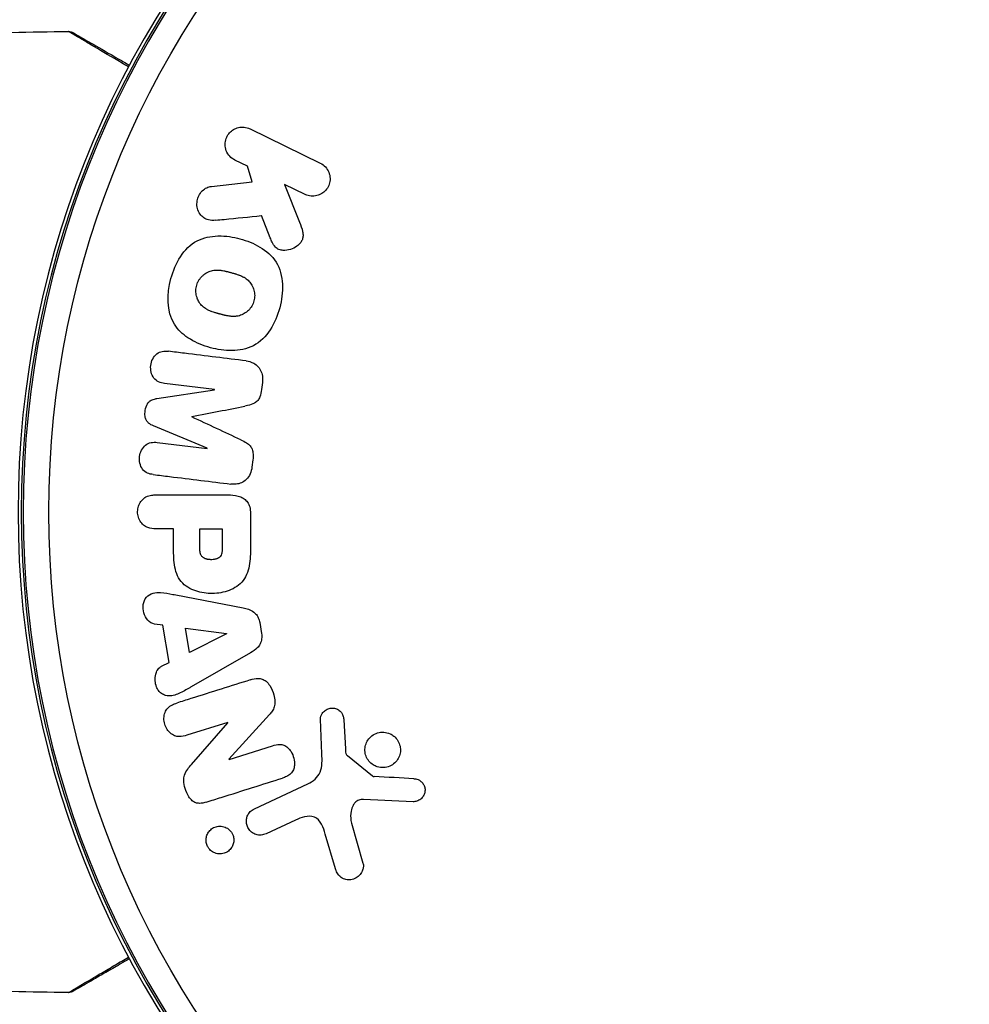
# Model space of a CAD drawing. Units: millimetres. Extents: x -4604 to 4465, y -3606 to 4163.
# Drawn here: x -55 to 0, y -29 to 29 of the extents above; entities that cross this region are included whole.
import ezdxf

# ---------------------------------------------------------------- set-up
doc = ezdxf.new("R2010")
doc.units = ezdxf.units.MM
doc.header["$LTSCALE"] = 20
doc.layers.add('2d', color=230, linetype='Continuous')

msp = doc.modelspace()

# ---------------------------------------------------------------- linework, layer by layer
at = {"layer": '2d'}
for p, q in [((-41.936, 22.336), (-37.841, 20.338)), ((-42.085, 20.156), (-42.823, 20.516)), ((-41.824, 19.248), (-42.085, 20.156)), ((-44.194, 18.98), (-41.824, 19.248)), ((-39.922, 19.101), (-39.055, 16.906)), ((-38.728, 18.519), (-39.922, 19.101)), ((-40.761, 15.984), (-41.27, 17.279)), ((-44.011, 7.138), (-46.926, 7.496)), ((-41.218, 7.558), (-41.27, 7.133)), ((-47.379, 6.613), (-44.014, 7.119)), ((-44.014, 7.119), (-44.011, 7.138)), ((-45.333, 5.562), (-45.335, 5.546)), ((-44.432, 3.716), (-47.575, 5.021)), ((-47.349, 4.055), (-44.434, 3.697)), ((-44.434, 3.697), (-44.432, 3.716)), ((-41.773, 3.039), (-41.825, 2.614)), ((-47.421, 0.995), (-43.233, 0.995)), ((-41.912, -0.086), (-41.912, -1.915)), ((-46.4, -0.977), (-47.421, -0.977)), ((-46.4, -1.988), (-46.4, -0.977)), ((-44.87, -2.095), (-44.87, -0.977)), ((-44.87, -0.977), (-43.559, -0.977)), ((-43.559, -0.977), (-43.559, -1.997)), ((-46.275, -4.833), (-42.347, -5.586)), ((-47.022, -6.599), (-47.507, -6.532)), ((-46.659, -8.77), (-47.022, -6.599)), ((-45.474, -8.183), (-45.71, -6.768)), ((-45.71, -6.768), (-43.31, -7.084)), ((-41.376, -6.438), (-41.268, -7.084)), ((-43.307, -7.103), (-45.474, -8.183)), ((-43.31, -7.084), (-43.307, -7.103)), ((-41.909, -8.206), (-45.378, -10.197)), ((-47.096, -8.992), (-46.659, -8.77)), ((-40.798, -11.803), (-43.169, -14.415)), ((-43.235, -12.267), (-45.618, -13.019)), ((-45.361, -14.718), (-43.229, -12.284)), ((-43.229, -12.284), (-43.235, -12.267)), ((-37.751, -14.099), (-37.832, -12.084)), ((-36.474, -12.119), (-36.382, -13.811)), ((-43.163, -14.431), (-40.636, -13.634)), ((-36.26, -14.204), (-34.803, -15.384)), ((-43.169, -14.415), (-43.163, -14.431)), ((-41.688, -17.299), (-38.575, -15.847)), ((-32.436, -16.89), (-35.329, -16.761)), ((-39.288, -17.959), (-41.006, -18.761)), ((-36.019, -18.147), (-35.353, -20.469)), ((-36.957, -20.805), (-37.55, -18.782))]:
    msp.add_line(p, q, dxfattribs=at)
at = {"layer": '2d', "extrusion": (0, 0, -1)}
for radius in [55.464, 55.275, 55.165]:
    msp.add_circle((0, 0), radius, dxfattribs=at)
at = {"layer": '2d'}
msp.add_circle((0, 0), 53.67, dxfattribs=at)
for points in [[(-59.147, 27.872), (-56.939, 27.945), (-54.731, 27.993), (-52.522, 28.016)], [(-52.522, 28.016), (-52.522, 28.016), (-52.522, 28.016), (-52.522, 28.016)], [(-43.45, 17.061), (-42.712, 17.135), (-41.985, 17.208), (-41.27, 17.279)], [(-43.951, 17.011), (-43.783, 17.028), (-43.616, 17.045), (-43.45, 17.061)], [(-45.754, 9.252), (-46.065, 9.29), (-46.38, 9.328), (-46.696, 9.367)], [(-42.171, 8.812), (-43.324, 8.953), (-44.519, 9.1), (-45.754, 9.252)], [(-45.333, 5.562), (-44.273, 5.77), (-43.241, 5.973), (-42.239, 6.17)], [(-42.48, 4.207), (-43.405, 4.641), (-44.357, 5.088), (-45.335, 5.546)], [(-47.578, 2.183), (-47.261, 2.144), (-46.946, 2.106), (-46.634, 2.067)], [(-46.634, 2.067), (-45.4, 1.916), (-44.205, 1.769), (-43.053, 1.628)], [(-46.432, -4.803), (-46.38, -4.813), (-46.327, -4.823), (-46.275, -4.833)], [(-45.378, -10.197), (-45.429, -10.227), (-45.481, -10.256), (-45.532, -10.286)], [(-41.922, -9.788), (-43.039, -10.14), (-44.197, -10.505), (-45.393, -10.882)], [(-45.393, -10.882), (-45.664, -10.968), (-45.936, -11.054), (-46.211, -11.14)], [(-32.392, -15.547), (-33.144, -15.507), (-33.913, -15.466), (-34.7, -15.424)], [(-43.614, -16.638), (-42.382, -16.25), (-41.19, -15.874), (-40.043, -15.513)], [(-44.483, -16.913), (-44.191, -16.821), (-43.901, -16.729), (-43.614, -16.638)], [(-52.522, -28.016), (-54.731, -27.993), (-56.939, -27.945), (-59.147, -27.872)], [(-52.522, -28.016), (-52.522, -28.016), (-52.522, -28.016), (-52.522, -28.016)]]:
    msp.add_open_spline(points, degree=3, dxfattribs=at)
for points, knots in [([(-52.522, 28.016), (-52.468, 28.017), (-52.413, 28.009), (-52.345, 27.986), (-52.328, 27.98), (-52.299, 27.967), (-52.287, 27.961), (-52.273, 27.953), (-52.27, 27.952), (-52.268, 27.95), (-52.267, 27.95), (-52.267, 27.95), (-52.267, 27.949), (-52.267, 27.949)], [0, 0, 0, 0, 0.01618521, 0.01618521, 0.02162878, 0.02162878, 0.02570578, 0.02570578, 0.02646963, 0.02646963, 0.02661285, 0.02661285, 0.02662533, 0.02662533, 0.02662533, 0.02662533]), ([(-49.021, 25.947), (-49.309, 26.117), (-49.584, 26.279), (-50.418, 26.771), (-50.922, 27.068), (-51.44, 27.373), (-51.537, 27.431), (-51.721, 27.539), (-51.806, 27.59), (-52.04, 27.728), (-52.166, 27.803), (-52.356, 27.916), (-52.419, 27.954), (-52.464, 27.981), (-52.468, 27.984), (-52.476, 27.988), (-52.479, 27.991), (-52.495, 28), (-52.503, 28.005), (-52.517, 28.014), (-52.522, 28.016), (-52.522, 28.016)], [0.00575584, 0.00575584, 0.00575584, 0.00575584, 0.00744077, 0.00744077, 0.01116116, 0.01116116, 0.01209126, 0.01209126, 0.01302136, 0.01302136, 0.01488155, 0.01488155, 0.01674174, 0.01674174, 0.01767184, 0.01767184, 0.01860194, 0.01860194, 0.02232232, 0.02232232, 0.02888402, 0.02888402, 0.02888402, 0.02888402]), ([(-52.267, 27.949), (-52.267, 27.949), (-52.262, 27.947), (-52.247, 27.938), (-52.24, 27.934), (-52.223, 27.924), (-52.22, 27.922), (-52.212, 27.918), (-52.209, 27.916), (-52.167, 27.892), (-52.105, 27.856), (-51.917, 27.748), (-51.791, 27.675), (-51.557, 27.54), (-51.471, 27.49), (-51.287, 27.384), (-51.189, 27.327), (-50.668, 27.027), (-50.161, 26.734), (-49.387, 26.287), (-49.182, 26.168), (-48.969, 26.045)], [0.03007316, 0.03007316, 0.03007316, 0.03007316, 0.0365021, 0.0365021, 0.04015231, 0.04015231, 0.04106486, 0.04106486, 0.04197741, 0.04197741, 0.04380252, 0.04380252, 0.04562762, 0.04562762, 0.04654017, 0.04654017, 0.04745273, 0.04745273, 0.05110294, 0.05110294, 0.05234726, 0.05234726, 0.05234726, 0.05234726]), ([(-42.823, 20.516), (-42.935, 20.57), (-43.038, 20.646), (-43.123, 20.738), (-43.208, 20.831), (-43.278, 20.942), (-43.325, 21.064), (-43.369, 21.178), (-43.393, 21.305), (-43.392, 21.432), (-43.391, 21.546), (-43.371, 21.662), (-43.331, 21.771), (-43.295, 21.87), (-43.243, 21.964), (-43.179, 22.047), (-43.117, 22.127), (-43.042, 22.198), (-42.961, 22.254), (-42.877, 22.314), (-42.784, 22.359), (-42.689, 22.39), (-42.586, 22.423), (-42.478, 22.439), (-42.373, 22.438), (-42.257, 22.437), (-42.141, 22.416), (-42.034, 22.377), (-42.001, 22.365), (-41.968, 22.351), (-41.936, 22.336)], [0, 0, 0, 0, 0.124044, 0.124044, 0.124044, 0.248662, 0.248662, 0.248662, 0.365734, 0.365734, 0.365734, 0.469725, 0.469725, 0.469725, 0.563652, 0.563652, 0.563652, 0.654487, 0.654487, 0.654487, 0.748821, 0.748821, 0.748821, 0.851496, 0.851496, 0.851496, 0.964955, 0.964955, 0.964955, 1, 1, 1, 1]), ([(-37.841, 20.338), (-37.732, 20.285), (-37.631, 20.211), (-37.547, 20.121), (-37.463, 20.032), (-37.393, 19.924), (-37.346, 19.807), (-37.301, 19.695), (-37.275, 19.571), (-37.273, 19.447), (-37.271, 19.334), (-37.288, 19.216), (-37.325, 19.107), (-37.359, 19.005), (-37.41, 18.908), (-37.474, 18.822), (-37.536, 18.739), (-37.612, 18.665), (-37.695, 18.606), (-37.78, 18.545), (-37.875, 18.497), (-37.972, 18.466), (-38.076, 18.432), (-38.185, 18.416), (-38.291, 18.416), (-38.406, 18.417), (-38.521, 18.438), (-38.628, 18.476), (-38.662, 18.489), (-38.696, 18.503), (-38.728, 18.519)], [0, 0, 0, 0, 0.120362, 0.120362, 0.120362, 0.241194, 0.241194, 0.241194, 0.356383, 0.356383, 0.356383, 0.461502, 0.461502, 0.461502, 0.558511, 0.558511, 0.558511, 0.652645, 0.652645, 0.652645, 0.749291, 0.749291, 0.749291, 0.852544, 0.852544, 0.852544, 0.964442, 0.964442, 0.964442, 1, 1, 1, 1]), ([(-43.951, 17.011), (-44.09, 16.997), (-44.231, 16.997), (-44.364, 17.029), (-44.461, 17.053), (-44.555, 17.096), (-44.636, 17.155), (-44.717, 17.214), (-44.789, 17.289), (-44.849, 17.372), (-44.916, 17.467), (-44.97, 17.576), (-45.002, 17.693), (-45.033, 17.806), (-45.043, 17.931), (-45.031, 18.052), (-45.021, 18.158), (-44.994, 18.264), (-44.954, 18.363), (-44.911, 18.469), (-44.852, 18.57), (-44.78, 18.657), (-44.709, 18.744), (-44.621, 18.819), (-44.527, 18.873), (-44.444, 18.92), (-44.353, 18.953), (-44.262, 18.97), (-44.24, 18.974), (-44.217, 18.978), (-44.194, 18.98)], [0, 0, 0, 0, 0.140335, 0.140335, 0.140335, 0.243486, 0.243486, 0.243486, 0.345809, 0.345809, 0.345809, 0.462384, 0.462384, 0.462384, 0.576382, 0.576382, 0.576382, 0.675002, 0.675002, 0.675002, 0.780176, 0.780176, 0.780176, 0.885408, 0.885408, 0.885408, 0.97738, 0.97738, 0.97738, 1, 1, 1, 1]), ([(-39.055, 16.906), (-38.984, 16.725), (-38.912, 16.542), (-38.872, 16.348), (-38.856, 16.267), (-38.846, 16.184), (-38.848, 16.101), (-38.851, 16.032), (-38.863, 15.961), (-38.886, 15.896), (-38.909, 15.83), (-38.944, 15.767), (-38.986, 15.711), (-39.048, 15.629), (-39.124, 15.558), (-39.206, 15.499), (-39.322, 15.414), (-39.454, 15.35), (-39.588, 15.308), (-39.724, 15.266), (-39.867, 15.246), (-40.005, 15.253), (-40.089, 15.258), (-40.173, 15.273), (-40.251, 15.304), (-40.33, 15.335), (-40.402, 15.385), (-40.462, 15.447), (-40.538, 15.525), (-40.597, 15.622), (-40.647, 15.722), (-40.69, 15.807), (-40.727, 15.895), (-40.761, 15.984)], [0, 0, 0, 0, 0.164875, 0.164875, 0.164875, 0.233018, 0.233018, 0.233018, 0.289682, 0.289682, 0.289682, 0.346498, 0.346498, 0.346498, 0.430556, 0.430556, 0.430556, 0.551491, 0.551491, 0.551491, 0.673976, 0.673976, 0.673976, 0.748061, 0.748061, 0.748061, 0.823449, 0.823449, 0.823449, 0.91931, 0.91931, 0.91931, 1, 1, 1, 1]), ([(-46.551, 13.609), (-46.43, 14.055), (-46.251, 14.495), (-45.75, 15.269), (-45.415, 15.607), (-44.645, 16.004), (-44.227, 16.082), (-43.818, 16.092)], [0.5, 0.5, 0.5, 0.5, 0.5625, 0.5625, 0.625, 0.625, 0.6853616, 0.6853616, 0.6853616, 0.6853616]), ([(-43.818, 16.092), (-43.804, 16.092), (-43.789, 16.093), (-43.352, 16.099), (-42.93, 16.035), (-42.122, 15.817), (-41.726, 15.662), (-40.996, 15.224), (-40.66, 14.938), (-40.189, 14.196), (-40.071, 13.737), (-40.026, 12.821), (-40.089, 12.356), (-40.211, 11.902)], [0.6853616, 0.6853616, 0.6853616, 0.6853616, 0.6875, 0.6875, 0.75, 0.75, 0.8125, 0.8125, 0.875, 0.875, 0.9375, 0.9375, 1, 1, 1, 1]), ([(-45.049, 13.223), (-45.034, 13.273), (-45.016, 13.323), (-44.971, 13.421), (-44.945, 13.47), (-44.889, 13.56), (-44.858, 13.603), (-44.791, 13.685), (-44.754, 13.725), (-44.67, 13.806), (-44.62, 13.847), (-44.567, 13.884)], [0.50293274, 0.50293274, 0.50293274, 0.50293274, 0.51846609, 0.51846609, 0.53399945, 0.53399945, 0.5495328, 0.5495328, 0.56506615, 0.56506615, 0.58438963, 0.58438963, 0.58438963, 0.58438963]), ([(-44.567, 13.884), (-44.535, 13.907), (-44.502, 13.928), (-44.379, 13.999), (-44.284, 14.038), (-44.145, 14.075), (-44.073, 14.09), (-43.998, 14.098), (-43.948, 14.102), (-43.922, 14.103), (-43.853, 14.105), (-43.782, 14.103), (-43.707, 14.097), (-43.656, 14.092), (-43.629, 14.088), (-43.565, 14.079), (-43.497, 14.067), (-43.423, 14.052), (-43.372, 14.04), (-43.345, 14.034), (-43.302, 14.024), (-43.28, 14.018), (-43.232, 14.006), (-43.202, 13.998), (-43.174, 13.991), (-43.144, 13.983), (-43.102, 13.971), (-43.071, 13.963), (-43.053, 13.958), (-43.005, 13.945), (-42.966, 13.935), (-42.933, 13.926), (-42.921, 13.923), (-42.915, 13.921), (-42.908, 13.919), (-42.876, 13.91), (-42.852, 13.903), (-42.807, 13.89), (-42.788, 13.885), (-42.711, 13.861), (-42.638, 13.837), (-42.573, 13.813), (-42.531, 13.797), (-42.513, 13.79), (-42.441, 13.76), (-42.372, 13.728), (-42.31, 13.694), (-42.269, 13.67), (-42.251, 13.66), (-42.186, 13.618), (-42.146, 13.589), (-42.07, 13.526), (-42.036, 13.495), (-41.934, 13.386), (-41.876, 13.307), (-41.801, 13.171), (-41.779, 13.125), (-41.74, 13.03), (-41.724, 12.982), (-41.697, 12.88), (-41.686, 12.828), (-41.672, 12.724), (-41.668, 12.673), (-41.667, 12.511), (-41.681, 12.406), (-41.708, 12.303)], [0.5843896, 0.5843896, 0.5843896, 0.5843896, 0.5961329, 0.5961329, 0.6271996, 0.6271996, 0.6427329, 0.6504996, 0.6504996, 0.6582663, 0.6582663, 0.6737996, 0.6815663, 0.6815663, 0.689333, 0.689333, 0.7048663, 0.712633, 0.712633, 0.7203997, 0.7203997, 0.7281663, 0.7281663, 0.735933, 0.735933, 0.7436997, 0.747583, 0.747583, 0.7514664, 0.7514664, 0.759233, 0.7631164, 0.7650581, 0.7650581, 0.7669997, 0.7669997, 0.7747664, 0.7747664, 0.7825331, 0.7825331, 0.7980664, 0.8058331, 0.8058331, 0.8135998, 0.8135998, 0.8291331, 0.8368998, 0.8368998, 0.8446665, 0.8446665, 0.8601998, 0.8601998, 0.8757332, 0.8757332, 0.9067999, 0.9067999, 0.9223332, 0.9223332, 0.9378666, 0.9378666, 0.9533999, 0.9533999, 0.9689333, 0.9689333, 1, 1, 1, 1]), ([(-45.56, 10.16), (-45.865, 10.365), (-46.143, 10.622), (-46.817, 11.699), (-46.791, 12.716), (-46.551, 13.609)], [0.3210161, 0.3210161, 0.3210161, 0.3210161, 0.375, 0.375, 0.5, 0.5, 0.5, 0.5]), ([(-44.998, 12.417), (-45.021, 12.472), (-45.039, 12.528), (-45.068, 12.64), (-45.078, 12.692), (-45.091, 12.797), (-45.094, 12.848), (-45.094, 13.013), (-45.079, 13.12), (-45.049, 13.223)], [0.42208604, 0.42208604, 0.42208604, 0.42208604, 0.44006615, 0.44006615, 0.4557828, 0.4557828, 0.47149945, 0.47149945, 0.50293274, 0.50293274, 0.50293274, 0.50293274]), ([(-41.708, 12.303), (-41.764, 12.096), (-41.882, 11.903), (-42.107, 11.681), (-42.19, 11.617), (-42.325, 11.537), (-42.371, 11.514), (-42.465, 11.474), (-42.514, 11.456), (-42.607, 11.43), (-42.679, 11.415), (-42.754, 11.406), (-42.805, 11.402), (-42.833, 11.4), (-42.901, 11.398), (-42.973, 11.399), (-43.048, 11.405), (-43.099, 11.41), (-43.127, 11.414), (-43.192, 11.423), (-43.26, 11.434), (-43.334, 11.45), (-43.385, 11.461), (-43.414, 11.468), (-43.457, 11.478), (-43.491, 11.486), (-43.534, 11.498), (-43.553, 11.503), (-43.566, 11.506), (-43.57, 11.507), (-43.589, 11.512), (-43.62, 11.52), (-43.661, 11.531), (-43.692, 11.539), (-43.709, 11.544), (-43.758, 11.557), (-43.798, 11.568), (-43.831, 11.577), (-43.841, 11.58), (-43.848, 11.582), (-43.855, 11.584), (-43.887, 11.593), (-43.912, 11.6), (-43.957, 11.613), (-43.976, 11.619), (-44.053, 11.642), (-44.126, 11.666), (-44.191, 11.69), (-44.233, 11.706), (-44.252, 11.714), (-44.324, 11.744), (-44.392, 11.776), (-44.455, 11.81), (-44.495, 11.833), (-44.514, 11.844), (-44.579, 11.886), (-44.62, 11.916), (-44.696, 11.979), (-44.73, 12.011), (-44.832, 12.12), (-44.892, 12.205), (-44.962, 12.336), (-44.981, 12.376), (-44.998, 12.417)], [0, 0, 0, 0, 0.0628666, 0.0628666, 0.0942999, 0.0942999, 0.1100165, 0.1100165, 0.1257332, 0.1257332, 0.1414498, 0.1493082, 0.1493082, 0.1571665, 0.1571665, 0.1728831, 0.1807415, 0.1807415, 0.1885998, 0.1885998, 0.2043164, 0.2121748, 0.2121748, 0.2200331, 0.2200331, 0.2278914, 0.2318206, 0.2337851, 0.2337851, 0.2357497, 0.2357497, 0.243608, 0.2475372, 0.2475372, 0.2514664, 0.2514664, 0.2593247, 0.2632539, 0.2652184, 0.2652184, 0.267183, 0.267183, 0.2750413, 0.2750413, 0.2828997, 0.2828997, 0.2986163, 0.3064746, 0.3064746, 0.314333, 0.314333, 0.3300496, 0.3379079, 0.3379079, 0.3457663, 0.3457663, 0.3614829, 0.3614829, 0.3771996, 0.3771996, 0.4086329, 0.4086329, 0.422086, 0.422086, 0.422086, 0.422086]), ([(-40.211, 11.902), (-40.332, 11.448), (-40.509, 11.013), (-41.014, 10.233), (-41.346, 9.898), (-42.129, 9.493), (-42.566, 9.415), (-43.426, 9.405), (-43.843, 9.47), (-44.656, 9.69), (-45.053, 9.848), (-45.464, 10.097), (-45.512, 10.128), (-45.56, 10.16)], [0, 0, 0, 0, 0.0625, 0.0625, 0.125, 0.125, 0.1875, 0.1875, 0.25, 0.25, 0.3125, 0.3125, 0.3210161, 0.3210161, 0.3210161, 0.3210161]), ([(-46.926, 7.496), (-47.16, 7.524), (-47.396, 7.607), (-47.694, 8.006), (-47.757, 8.278), (-47.697, 8.799), (-47.575, 9.053), (-47.186, 9.379), (-46.932, 9.396), (-46.696, 9.367)], [0, 0, 0, 0, 0.25, 0.25, 0.5, 0.5, 0.75, 0.75, 1, 1, 1, 1]), ([(-42.171, 8.812), (-42.017, 8.793), (-41.862, 8.75), (-41.724, 8.675), (-41.628, 8.622), (-41.539, 8.552), (-41.465, 8.468), (-41.391, 8.383), (-41.33, 8.283), (-41.287, 8.175), (-41.246, 8.07), (-41.22, 7.955), (-41.211, 7.84), (-41.203, 7.747), (-41.206, 7.652), (-41.218, 7.558)], [0, 0, 0, 0, 0.27625, 0.27625, 0.27625, 0.468244, 0.468244, 0.468244, 0.660656, 0.660656, 0.660656, 0.848263, 0.848263, 0.848263, 1, 1, 1, 1]), ([(-41.27, 7.133), (-41.287, 6.992), (-41.316, 6.85), (-41.369, 6.719), (-41.4, 6.642), (-41.44, 6.569), (-41.491, 6.505), (-41.542, 6.442), (-41.605, 6.388), (-41.673, 6.348), (-41.8, 6.273), (-41.942, 6.235), (-42.082, 6.203), (-42.135, 6.191), (-42.187, 6.18), (-42.239, 6.17)], [0, 0, 0, 0, 0.272838, 0.272838, 0.272838, 0.43113, 0.43113, 0.43113, 0.591531, 0.591531, 0.591531, 0.889636, 0.889636, 0.889636, 1, 1, 1, 1]), ([(-47.575, 5.021), (-47.673, 5.062), (-47.77, 5.112), (-47.853, 5.182), (-47.901, 5.223), (-47.945, 5.272), (-47.978, 5.329), (-48.011, 5.385), (-48.033, 5.45), (-48.047, 5.517), (-48.066, 5.614), (-48.068, 5.716), (-48.06, 5.816), (-48.049, 5.956), (-48.022, 6.099), (-47.966, 6.226), (-47.94, 6.287), (-47.905, 6.345), (-47.862, 6.393), (-47.819, 6.442), (-47.768, 6.481), (-47.713, 6.511), (-47.629, 6.557), (-47.536, 6.584), (-47.444, 6.602), (-47.423, 6.606), (-47.401, 6.61), (-47.379, 6.613)], [0, 0, 0, 0, 0.155802, 0.155802, 0.155802, 0.245825, 0.245825, 0.245825, 0.336457, 0.336457, 0.336457, 0.468906, 0.468906, 0.468906, 0.655196, 0.655196, 0.655196, 0.743313, 0.743313, 0.743313, 0.831932, 0.831932, 0.831932, 0.968145, 0.968145, 0.968145, 1, 1, 1, 1]), ([(-47.578, 2.183), (-47.812, 2.212), (-48.053, 2.289), (-48.352, 2.694), (-48.412, 2.97), (-48.346, 3.493), (-48.22, 3.742), (-47.837, 4.058), (-47.584, 4.084), (-47.349, 4.055)], [0, 0, 0, 0, 0.25, 0.25, 0.5, 0.5, 0.75, 0.75, 1, 1, 1, 1]), ([(-42.48, 4.207), (-42.364, 4.153), (-42.247, 4.097), (-42.138, 4.026), (-42.063, 3.978), (-41.99, 3.922), (-41.931, 3.852), (-41.884, 3.797), (-41.845, 3.731), (-41.818, 3.661), (-41.784, 3.572), (-41.767, 3.476), (-41.76, 3.379), (-41.752, 3.266), (-41.759, 3.151), (-41.773, 3.039)], [0, 0, 0, 0, 0.265757, 0.265757, 0.265757, 0.44941, 0.44941, 0.44941, 0.596041, 0.596041, 0.596041, 0.781932, 0.781932, 0.781932, 1, 1, 1, 1]), ([(-41.825, 2.614), (-41.841, 2.479), (-41.877, 2.344), (-41.932, 2.221), (-41.988, 2.098), (-42.067, 1.984), (-42.161, 1.893), (-42.243, 1.812), (-42.34, 1.747), (-42.442, 1.702), (-42.541, 1.659), (-42.647, 1.633), (-42.752, 1.623), (-42.852, 1.613), (-42.954, 1.616), (-43.053, 1.628)], [0, 0, 0, 0, 0.220555, 0.220555, 0.220555, 0.443159, 0.443159, 0.443159, 0.637335, 0.637335, 0.637335, 0.823935, 0.823935, 0.823935, 1, 1, 1, 1]), ([(-47.421, -0.977), (-47.581, -0.977), (-47.745, -0.963), (-47.897, -0.908), (-47.988, -0.875), (-48.075, -0.826), (-48.151, -0.761), (-48.226, -0.696), (-48.292, -0.616), (-48.345, -0.528), (-48.399, -0.437), (-48.441, -0.335), (-48.466, -0.229), (-48.493, -0.119), (-48.501, -0.002), (-48.49, 0.111), (-48.479, 0.212), (-48.453, 0.313), (-48.415, 0.405), (-48.375, 0.504), (-48.319, 0.597), (-48.253, 0.676), (-48.183, 0.759), (-48.098, 0.83), (-48.006, 0.878), (-47.903, 0.933), (-47.789, 0.963), (-47.675, 0.979), (-47.591, 0.991), (-47.506, 0.995), (-47.421, 0.995)], [0, 0, 0, 0, 0.154572, 0.154572, 0.154572, 0.246141, 0.246141, 0.246141, 0.337526, 0.337526, 0.337526, 0.431654, 0.431654, 0.431654, 0.530006, 0.530006, 0.530006, 0.617437, 0.617437, 0.617437, 0.710905, 0.710905, 0.710905, 0.809317, 0.809317, 0.809317, 0.91913, 0.91913, 0.91913, 1, 1, 1, 1]), ([(-43.233, 0.995), (-43.034, 0.995), (-42.832, 0.981), (-42.638, 0.93), (-42.534, 0.902), (-42.43, 0.863), (-42.336, 0.805), (-42.259, 0.758), (-42.187, 0.698), (-42.128, 0.626), (-42.069, 0.554), (-42.022, 0.469), (-41.988, 0.38), (-41.946, 0.266), (-41.923, 0.141), (-41.915, 0.018), (-41.913, -0.017), (-41.912, -0.051), (-41.912, -0.086)], [0, 0, 0, 0, 0.317349, 0.317349, 0.317349, 0.488418, 0.488418, 0.488418, 0.628728, 0.628728, 0.628728, 0.769483, 0.769483, 0.769483, 0.949905, 0.949905, 0.949905, 1, 1, 1, 1]), ([(-41.912, -1.915), (-41.912, -2.279), (-41.918, -2.642), (-42.02, -3.361), (-42.125, -3.716), (-42.548, -4.271), (-42.85, -4.454), (-43.47, -4.688), (-43.802, -4.747), (-44.456, -4.757), (-44.789, -4.708), (-45.418, -4.495), (-45.73, -4.328), (-46.181, -3.793), (-46.293, -3.435), (-46.396, -2.716), (-46.4, -2.352), (-46.4, -1.988)], [0, 0, 0, 0, 0.125, 0.125, 0.25, 0.25, 0.375, 0.375, 0.5, 0.5, 0.625, 0.625, 0.75, 0.75, 0.875, 0.875, 1, 1, 1, 1]), ([(-43.559, -1.997), (-43.559, -2.03), (-43.559, -2.073), (-43.56, -2.114), (-43.56, -2.132), (-43.56, -2.139), (-43.56, -2.144), (-43.56, -2.145), (-43.561, -2.177), (-43.563, -2.216), (-43.567, -2.259), (-43.568, -2.277), (-43.569, -2.288), (-43.57, -2.292), (-43.574, -2.328), (-43.58, -2.367), (-43.589, -2.408), (-43.594, -2.425), (-43.597, -2.436), (-43.598, -2.44), (-43.616, -2.498), (-43.637, -2.542), (-43.678, -2.597), (-43.701, -2.623), (-43.729, -2.646), (-43.748, -2.661), (-43.76, -2.669), (-43.788, -2.686), (-43.817, -2.702), (-43.85, -2.716), (-43.872, -2.725), (-43.885, -2.729), (-43.916, -2.74), (-43.937, -2.746), (-43.981, -2.757), (-44.006, -2.762), (-44.073, -2.773), (-44.12, -2.777), (-44.187, -2.78), (-44.21, -2.78), (-44.255, -2.779), (-44.277, -2.778), (-44.326, -2.774), (-44.361, -2.77), (-44.394, -2.765), (-44.416, -2.761), (-44.425, -2.759), (-44.461, -2.751), (-44.495, -2.742), (-44.528, -2.731), (-44.549, -2.723), (-44.558, -2.719), (-44.592, -2.704), (-44.614, -2.693), (-44.654, -2.669), (-44.671, -2.657), (-44.708, -2.626), (-44.725, -2.61), (-44.756, -2.573), (-44.771, -2.551), (-44.794, -2.511), (-44.809, -2.479), (-44.822, -2.443), (-44.83, -2.419), (-44.835, -2.404), (-44.843, -2.371), (-44.851, -2.335), (-44.858, -2.291), (-44.86, -2.272), (-44.862, -2.259), (-44.863, -2.251), (-44.868, -2.201), (-44.87, -2.151), (-44.87, -2.095)], [0, 0, 0, 0, 0.03125, 0.046875, 0.054687, 0.058594, 0.058594, 0.0625, 0.0625, 0.09375, 0.109375, 0.117187, 0.117187, 0.125, 0.125, 0.15625, 0.171875, 0.179687, 0.179687, 0.1875, 0.1875, 0.25, 0.25, 0.28125, 0.296875, 0.296875, 0.3125, 0.3125, 0.34375, 0.359375, 0.359375, 0.375, 0.375, 0.40625, 0.40625, 0.4375, 0.4375, 0.5, 0.5, 0.53125, 0.53125, 0.5625, 0.5625, 0.59375, 0.609375, 0.609375, 0.625, 0.625, 0.65625, 0.671875, 0.671875, 0.6875, 0.6875, 0.71875, 0.71875, 0.75, 0.75, 0.78125, 0.78125, 0.8125, 0.8125, 0.84375, 0.859375, 0.859375, 0.875, 0.875, 0.90625, 0.921875, 0.929687, 0.929687, 0.9375, 0.9375, 1, 1, 1, 1]), ([(-47.507, -6.532), (-47.805, -6.49), (-48.039, -6.2), (-48.217, -5.569), (-48.188, -5.192), (-47.763, -4.74), (-47.449, -4.677), (-46.913, -4.715), (-46.673, -4.757), (-46.432, -4.803)], [0, 0, 0, 0, 0.25, 0.25, 0.5, 0.5, 0.75, 0.75, 0.9553939, 0.9553939, 0.9553939, 0.9553939]), ([(-42.347, -5.586), (-42.239, -5.607), (-42.131, -5.633), (-42.026, -5.67), (-41.92, -5.708), (-41.816, -5.759), (-41.725, -5.83), (-41.65, -5.888), (-41.582, -5.961), (-41.528, -6.043), (-41.473, -6.124), (-41.432, -6.217), (-41.404, -6.313), (-41.392, -6.354), (-41.383, -6.396), (-41.376, -6.438)], [0, 0, 0, 0, 0.246793, 0.246793, 0.246793, 0.496992, 0.496992, 0.496992, 0.704406, 0.704406, 0.704406, 0.911816, 0.911816, 0.911816, 1, 1, 1, 1]), ([(-41.268, -7.084), (-41.251, -7.187), (-41.247, -7.295), (-41.261, -7.399), (-41.275, -7.502), (-41.307, -7.604), (-41.355, -7.695), (-41.399, -7.779), (-41.456, -7.856), (-41.521, -7.922), (-41.635, -8.037), (-41.771, -8.127), (-41.909, -8.206)], [0, 0, 0, 0, 0.21866, 0.21866, 0.21866, 0.438735, 0.438735, 0.438735, 0.642579, 0.642579, 0.642579, 1, 1, 1, 1]), ([(-45.532, -10.286), (-45.74, -10.404), (-45.949, -10.518), (-46.166, -10.611), (-46.275, -10.657), (-46.387, -10.7), (-46.503, -10.716), (-46.622, -10.733), (-46.746, -10.723), (-46.863, -10.69), (-46.948, -10.666), (-47.032, -10.629), (-47.107, -10.577), (-47.17, -10.534), (-47.227, -10.477), (-47.274, -10.414), (-47.321, -10.35), (-47.359, -10.278), (-47.388, -10.203), (-47.434, -10.087), (-47.46, -9.962), (-47.47, -9.837), (-47.48, -9.709), (-47.472, -9.578), (-47.44, -9.456), (-47.417, -9.369), (-47.383, -9.285), (-47.336, -9.212), (-47.289, -9.138), (-47.227, -9.074), (-47.157, -9.028), (-47.138, -9.014), (-47.117, -9.002), (-47.096, -8.992)], [0.0496569, 0.0496569, 0.0496569, 0.0496569, 0.2488206, 0.2488206, 0.2488206, 0.3486197, 0.3486197, 0.3486197, 0.4504772, 0.4504772, 0.4504772, 0.5236623, 0.5236623, 0.5236623, 0.5851501, 0.5851501, 0.5851501, 0.6462134, 0.6462134, 0.6462134, 0.7414057, 0.7414057, 0.7414057, 0.8397411, 0.8397411, 0.8397411, 0.9095113, 0.9095113, 0.9095113, 0.9801831, 0.9801831, 0.9801831, 1, 1, 1, 1]), ([(-41.922, -9.788), (-41.775, -9.741), (-41.621, -9.705), (-41.465, -9.705), (-41.384, -9.705), (-41.301, -9.716), (-41.223, -9.742), (-41.144, -9.769), (-41.069, -9.813), (-41.003, -9.869), (-40.919, -9.939), (-40.847, -10.028), (-40.786, -10.122), (-40.682, -10.284), (-40.605, -10.468), (-40.551, -10.654), (-40.514, -10.783), (-40.488, -10.917), (-40.484, -11.05), (-40.482, -11.152), (-40.494, -11.255), (-40.523, -11.351), (-40.552, -11.446), (-40.598, -11.536), (-40.652, -11.617), (-40.696, -11.683), (-40.745, -11.745), (-40.798, -11.803)], [0, 0, 0, 0, 0.157199, 0.157199, 0.157199, 0.238686, 0.238686, 0.238686, 0.321143, 0.321143, 0.321143, 0.426367, 0.426367, 0.426367, 0.607686, 0.607686, 0.607686, 0.732244, 0.732244, 0.732244, 0.827646, 0.827646, 0.827646, 0.922656, 0.922656, 0.922656, 1, 1, 1, 1]), ([(-45.618, -13.019), (-45.764, -13.065), (-45.917, -13.098), (-46.071, -13.094), (-46.162, -13.092), (-46.254, -13.077), (-46.341, -13.043), (-46.428, -13.01), (-46.512, -12.957), (-46.585, -12.893), (-46.654, -12.832), (-46.715, -12.76), (-46.767, -12.682), (-46.828, -12.588), (-46.878, -12.483), (-46.91, -12.375), (-46.944, -12.262), (-46.961, -12.141), (-46.959, -12.024), (-46.957, -11.908), (-46.936, -11.79), (-46.895, -11.685), (-46.859, -11.59), (-46.803, -11.503), (-46.735, -11.433), (-46.656, -11.352), (-46.561, -11.289), (-46.462, -11.24), (-46.381, -11.199), (-46.296, -11.167), (-46.211, -11.14)], [0, 0, 0, 0, 0.149149, 0.149149, 0.149149, 0.23667, 0.23667, 0.23667, 0.324898, 0.324898, 0.324898, 0.407637, 0.407637, 0.407637, 0.506498, 0.506498, 0.506498, 0.609881, 0.609881, 0.609881, 0.7127, 0.7127, 0.7127, 0.805583, 0.805583, 0.805583, 0.913028, 0.913028, 0.913028, 1, 1, 1, 1]), ([(-37.832, -12.084), (-37.834, -12.023), (-37.825, -11.962), (-37.807, -11.905), (-37.79, -11.849), (-37.763, -11.796), (-37.73, -11.748), (-37.683, -11.677), (-37.622, -11.616), (-37.555, -11.567), (-37.487, -11.517), (-37.41, -11.479), (-37.329, -11.455), (-37.245, -11.431), (-37.155, -11.423), (-37.067, -11.435), (-36.991, -11.445), (-36.915, -11.469), (-36.845, -11.504), (-36.771, -11.54), (-36.702, -11.59), (-36.645, -11.652), (-36.603, -11.697), (-36.567, -11.749), (-36.542, -11.806), (-36.51, -11.875), (-36.492, -11.951), (-36.483, -12.026), (-36.479, -12.057), (-36.476, -12.088), (-36.474, -12.119)], [0, 0, 0, 0, 0.08355, 0.08355, 0.08355, 0.166231, 0.166231, 0.166231, 0.288258, 0.288258, 0.288258, 0.41162, 0.41162, 0.41162, 0.540596, 0.540596, 0.540596, 0.652305, 0.652305, 0.652305, 0.768973, 0.768973, 0.768973, 0.853736, 0.853736, 0.853736, 0.957842, 0.957842, 0.957842, 1, 1, 1, 1]), ([(-34.758, -14.745), (-34.85, -14.686), (-34.936, -14.611), (-35.006, -14.525), (-35.076, -14.439), (-35.134, -14.339), (-35.173, -14.234), (-35.212, -14.132), (-35.234, -14.022), (-35.238, -13.913), (-35.243, -13.805), (-35.23, -13.695), (-35.201, -13.592), (-35.171, -13.485), (-35.124, -13.383), (-35.063, -13.293), (-34.999, -13.197), (-34.918, -13.112), (-34.828, -13.044), (-34.732, -12.972), (-34.623, -12.916), (-34.508, -12.881), (-34.391, -12.845), (-34.264, -12.829), (-34.14, -12.837), (-34.017, -12.845), (-33.893, -12.875), (-33.778, -12.927), (-33.735, -12.947), (-33.692, -12.969), (-33.651, -12.995)], [0, 0, 0, 0, 0.0501775, 0.0501775, 0.0501775, 0.1004533, 0.1004533, 0.1004533, 0.1494868, 0.1494868, 0.1494868, 0.1985767, 0.1985767, 0.1985767, 0.2495657, 0.2495657, 0.2495657, 0.3035937, 0.3035937, 0.3035937, 0.3607084, 0.3607084, 0.3607084, 0.4196125, 0.4196125, 0.4196125, 0.4779598, 0.4779598, 0.4779598, 0.5, 0.5, 0.5, 0.5]), ([(-33.651, -12.995), (-33.589, -13.035), (-33.531, -13.081), (-33.478, -13.132), (-33.397, -13.213), (-33.327, -13.309), (-33.276, -13.413), (-33.227, -13.512), (-33.194, -13.62), (-33.179, -13.729), (-33.164, -13.837), (-33.166, -13.947), (-33.185, -14.053), (-33.205, -14.161), (-33.242, -14.267), (-33.293, -14.362), (-33.347, -14.462), (-33.418, -14.553), (-33.5, -14.629), (-33.587, -14.71), (-33.689, -14.775), (-33.797, -14.822), (-33.909, -14.87), (-34.032, -14.898), (-34.155, -14.904), (-34.278, -14.91), (-34.406, -14.893), (-34.525, -14.854), (-34.606, -14.828), (-34.685, -14.791), (-34.758, -14.745)], [0.5, 0.5, 0.5, 0.5, 0.5335129, 0.5335129, 0.5335129, 0.5855092, 0.5855092, 0.5855092, 0.6349698, 0.6349698, 0.6349698, 0.6838531, 0.6838531, 0.6838531, 0.7341071, 0.7341071, 0.7341071, 0.787113, 0.787113, 0.787113, 0.8433029, 0.8433029, 0.8433029, 0.9018319, 0.9018319, 0.9018319, 0.9606189, 0.9606189, 0.9606189, 1, 1, 1, 1]), ([(-40.636, -13.634), (-40.495, -13.59), (-40.349, -13.553), (-40.2, -13.554), (-40.121, -13.554), (-40.04, -13.567), (-39.965, -13.595), (-39.889, -13.624), (-39.817, -13.669), (-39.754, -13.724), (-39.674, -13.793), (-39.605, -13.879), (-39.548, -13.971), (-39.475, -14.089), (-39.42, -14.221), (-39.386, -14.356), (-39.352, -14.492), (-39.338, -14.634), (-39.35, -14.772), (-39.357, -14.862), (-39.377, -14.953), (-39.411, -15.035), (-39.445, -15.118), (-39.496, -15.195), (-39.558, -15.255), (-39.631, -15.326), (-39.718, -15.38), (-39.808, -15.423), (-39.884, -15.459), (-39.963, -15.488), (-40.043, -15.513)], [0, 0, 0, 0, 0.145574, 0.145574, 0.145574, 0.222245, 0.222245, 0.222245, 0.299372, 0.299372, 0.299372, 0.397491, 0.397491, 0.397491, 0.523812, 0.523812, 0.523812, 0.650822, 0.650822, 0.650822, 0.7345, 0.7345, 0.7345, 0.819444, 0.819444, 0.819444, 0.917793, 0.917793, 0.917793, 1, 1, 1, 1]), ([(-38.575, -15.847), (-38.269, -15.705), (-37.984, -15.487), (-37.717, -14.836), (-37.736, -14.461), (-37.751, -14.099)], [0, 0, 0, 0, 0.5, 0.5, 1, 1, 1, 1]), ([(-36.382, -13.811), (-36.38, -13.849), (-36.379, -13.888), (-36.376, -13.926), (-36.372, -13.975), (-36.366, -14.025), (-36.35, -14.071), (-36.34, -14.1), (-36.326, -14.129), (-36.308, -14.153), (-36.294, -14.172), (-36.278, -14.189), (-36.26, -14.204)], [0, 0, 0, 0, 0.272033, 0.272033, 0.272033, 0.618428, 0.618428, 0.618428, 0.835254, 0.835254, 0.835254, 1, 1, 1, 1]), ([(-44.483, -16.913), (-44.615, -16.954), (-44.753, -16.987), (-44.893, -16.986), (-44.965, -16.985), (-45.039, -16.975), (-45.109, -16.95), (-45.179, -16.925), (-45.247, -16.884), (-45.306, -16.834), (-45.382, -16.77), (-45.448, -16.689), (-45.503, -16.604), (-45.6, -16.456), (-45.671, -16.288), (-45.724, -16.118), (-45.77, -15.969), (-45.802, -15.813), (-45.805, -15.659), (-45.808, -15.55), (-45.794, -15.439), (-45.761, -15.338), (-45.72, -15.208), (-45.651, -15.09), (-45.574, -14.983), (-45.508, -14.89), (-45.435, -14.803), (-45.361, -14.718)], [0, 0, 0, 0, 0.136969, 0.136969, 0.136969, 0.207238, 0.207238, 0.207238, 0.27831, 0.27831, 0.27831, 0.36936, 0.36936, 0.36936, 0.527649, 0.527649, 0.527649, 0.666312, 0.666312, 0.666312, 0.764923, 0.764923, 0.764923, 0.891376, 0.891376, 0.891376, 1, 1, 1, 1]), ([(-34.803, -15.384), (-34.787, -15.397), (-34.77, -15.407), (-34.751, -15.413), (-34.735, -15.419), (-34.717, -15.423), (-34.7, -15.424)], [0, 0, 0, 0, 0.530834, 0.530834, 0.530834, 1, 1, 1, 1]), ([(-32.392, -15.547), (-32.308, -15.551), (-32.223, -15.567), (-32.144, -15.599), (-32.082, -15.623), (-32.023, -15.658), (-31.971, -15.702), (-31.92, -15.746), (-31.875, -15.8), (-31.839, -15.858), (-31.802, -15.918), (-31.773, -15.984), (-31.756, -16.052), (-31.737, -16.124), (-31.73, -16.201), (-31.738, -16.274), (-31.744, -16.34), (-31.762, -16.406), (-31.788, -16.467), (-31.817, -16.533), (-31.855, -16.595), (-31.901, -16.649), (-31.955, -16.713), (-32.02, -16.767), (-32.092, -16.808), (-32.163, -16.848), (-32.244, -16.875), (-32.325, -16.885), (-32.362, -16.89), (-32.399, -16.891), (-32.436, -16.89)], [0, 0, 0, 0, 0.120968, 0.120968, 0.120968, 0.21521, 0.21521, 0.21521, 0.309429, 0.309429, 0.309429, 0.406309, 0.406309, 0.406309, 0.509534, 0.509534, 0.509534, 0.603393, 0.603393, 0.603393, 0.706097, 0.706097, 0.706097, 0.826998, 0.826998, 0.826998, 0.947218, 0.947218, 0.947218, 1, 1, 1, 1]), ([(-35.329, -16.761), (-35.421, -16.757), (-35.516, -16.769), (-35.601, -16.801), (-35.678, -16.83), (-35.749, -16.876), (-35.807, -16.934), (-35.857, -16.983), (-35.9, -17.042), (-35.934, -17.105), (-35.99, -17.208), (-36.026, -17.325), (-36.047, -17.443), (-36.079, -17.62), (-36.081, -17.808), (-36.053, -17.989), (-36.045, -18.042), (-36.034, -18.095), (-36.019, -18.147)], [0, 0, 0, 0, 0.157975, 0.157975, 0.157975, 0.298664, 0.298664, 0.298664, 0.418809, 0.418809, 0.418809, 0.616596, 0.616596, 0.616596, 0.914037, 0.914037, 0.914037, 1, 1, 1, 1]), ([(-41.006, -18.761), (-41.095, -18.802), (-41.193, -18.828), (-41.291, -18.835), (-41.39, -18.841), (-41.493, -18.83), (-41.59, -18.799), (-41.683, -18.77), (-41.773, -18.722), (-41.851, -18.66), (-41.922, -18.603), (-41.985, -18.532), (-42.033, -18.454), (-42.078, -18.382), (-42.111, -18.301), (-42.131, -18.219), (-42.15, -18.14), (-42.157, -18.057), (-42.152, -17.977), (-42.146, -17.894), (-42.128, -17.813), (-42.099, -17.738), (-42.068, -17.657), (-42.023, -17.582), (-41.97, -17.517), (-41.911, -17.446), (-41.841, -17.386), (-41.763, -17.339), (-41.739, -17.324), (-41.714, -17.311), (-41.688, -17.299)], [0, 0, 0, 0, 0.122252, 0.122252, 0.122252, 0.24495, 0.24495, 0.24495, 0.361332, 0.361332, 0.361332, 0.466264, 0.466264, 0.466264, 0.561982, 0.561982, 0.561982, 0.654512, 0.654512, 0.654512, 0.749889, 0.749889, 0.749889, 0.852637, 0.852637, 0.852637, 0.965037, 0.965037, 0.965037, 1, 1, 1, 1]), ([(-37.55, -18.782), (-37.608, -18.585), (-37.672, -18.39), (-37.863, -18.023), (-38.005, -17.854), (-38.374, -17.713), (-38.574, -17.729), (-38.942, -17.811), (-39.117, -17.88), (-39.288, -17.959)], [0, 0, 0, 0, 0.25, 0.25, 0.5, 0.5, 0.75, 0.75, 1, 1, 1, 1]), ([(-44.384, -19.549), (-44.427, -19.479), (-44.46, -19.401), (-44.48, -19.322), (-44.5, -19.242), (-44.507, -19.159), (-44.503, -19.079), (-44.498, -18.998), (-44.481, -18.917), (-44.453, -18.843), (-44.423, -18.762), (-44.38, -18.686), (-44.328, -18.621), (-44.271, -18.549), (-44.201, -18.487), (-44.125, -18.439), (-44.042, -18.387), (-43.948, -18.35), (-43.852, -18.33), (-43.752, -18.311), (-43.647, -18.31), (-43.544, -18.329), (-43.446, -18.348), (-43.348, -18.386), (-43.261, -18.442), (-43.182, -18.492), (-43.109, -18.558), (-43.051, -18.634), (-43.035, -18.655), (-43.021, -18.676), (-43.007, -18.698)], [0, 0, 0, 0, 0.0459505, 0.0459505, 0.0459505, 0.0918341, 0.0918341, 0.0918341, 0.1387544, 0.1387544, 0.1387544, 0.1897395, 0.1897395, 0.1897395, 0.2461246, 0.2461246, 0.2461246, 0.3074267, 0.3074267, 0.3074267, 0.3706774, 0.3706774, 0.3706774, 0.4311804, 0.4311804, 0.4311804, 0.4854652, 0.4854652, 0.4854652, 0.5, 0.5, 0.5, 0.5]), ([(-43.007, -18.698), (-42.975, -18.75), (-42.949, -18.806), (-42.929, -18.863), (-42.903, -18.94), (-42.888, -19.022), (-42.886, -19.102), (-42.884, -19.183), (-42.894, -19.265), (-42.915, -19.341), (-42.938, -19.423), (-42.974, -19.5), (-43.019, -19.569), (-43.068, -19.644), (-43.131, -19.711), (-43.2, -19.765), (-43.277, -19.824), (-43.364, -19.869), (-43.456, -19.897), (-43.552, -19.927), (-43.656, -19.939), (-43.759, -19.931), (-43.859, -19.923), (-43.962, -19.895), (-44.056, -19.849), (-44.141, -19.806), (-44.222, -19.746), (-44.289, -19.673), (-44.324, -19.635), (-44.356, -19.593), (-44.384, -19.549)], [0.5, 0.5, 0.5, 0.5, 0.533842, 0.533842, 0.533842, 0.579409, 0.579409, 0.579409, 0.6256248, 0.6256248, 0.6256248, 0.675223, 0.675223, 0.675223, 0.729922, 0.729922, 0.729922, 0.7898815, 0.7898815, 0.7898815, 0.8529311, 0.8529311, 0.8529311, 0.9146863, 0.9146863, 0.9146863, 0.9708914, 0.9708914, 0.9708914, 1, 1, 1, 1]), ([(-35.353, -20.469), (-35.333, -20.538), (-35.326, -20.61), (-35.331, -20.679), (-35.335, -20.748), (-35.351, -20.816), (-35.374, -20.879), (-35.409, -20.974), (-35.461, -21.062), (-35.524, -21.138), (-35.588, -21.215), (-35.666, -21.282), (-35.751, -21.333), (-35.843, -21.388), (-35.948, -21.426), (-36.055, -21.439), (-36.15, -21.452), (-36.25, -21.446), (-36.346, -21.425), (-36.443, -21.403), (-36.539, -21.364), (-36.625, -21.307), (-36.686, -21.266), (-36.743, -21.213), (-36.789, -21.153), (-36.846, -21.08), (-36.89, -20.995), (-36.923, -20.908), (-36.936, -20.874), (-36.947, -20.84), (-36.957, -20.805)], [0, 0, 0, 0, 0.080569, 0.080569, 0.080569, 0.160281, 0.160281, 0.160281, 0.280607, 0.280607, 0.280607, 0.402614, 0.402614, 0.402614, 0.53481, 0.53481, 0.53481, 0.651028, 0.651028, 0.651028, 0.769123, 0.769123, 0.769123, 0.854411, 0.854411, 0.854411, 0.959435, 0.959435, 0.959435, 1, 1, 1, 1]), ([(-52.522, -28.016), (-52.522, -28.016), (-52.517, -28.014), (-52.502, -28.004), (-52.494, -27.999), (-52.477, -27.989), (-52.473, -27.987), (-52.465, -27.982), (-52.458, -27.977), (-52.402, -27.944), (-52.33, -27.901), (-52.025, -27.719), (-51.704, -27.529), (-51.082, -27.162), (-50.852, -27.026), (-50.347, -26.729), (-50.074, -26.568), (-49.542, -26.255), (-49.287, -26.104), (-49.021, -25.947)], [0.03052739, 0.03052739, 0.03052739, 0.03052739, 0.03726685, 0.03726685, 0.04099353, 0.04099353, 0.0419252, 0.0419252, 0.04285687, 0.04285687, 0.04472022, 0.04472022, 0.0484469, 0.0484469, 0.05031024, 0.05031024, 0.05217359, 0.05217359, 0.0537601, 0.0537601, 0.0537601, 0.0537601]), ([(-48.969, -26.045), (-49.16, -26.156), (-49.346, -26.263), (-49.815, -26.534), (-50.089, -26.692), (-50.597, -26.985), (-50.829, -27.119), (-51.454, -27.48), (-51.776, -27.666), (-52.08, -27.842), (-52.151, -27.882), (-52.203, -27.913), (-52.209, -27.916), (-52.218, -27.921), (-52.221, -27.923), (-52.238, -27.933), (-52.246, -27.937), (-52.262, -27.947), (-52.267, -27.949), (-52.267, -27.949)], [0.00611432, 0.00611432, 0.00611432, 0.00611432, 0.00724257, 0.00724257, 0.00905321, 0.00905321, 0.01086385, 0.01086385, 0.01448514, 0.01448514, 0.01629578, 0.01629578, 0.0172011, 0.0172011, 0.01810642, 0.01810642, 0.02172771, 0.02172771, 0.02826335, 0.02826335, 0.02826335, 0.02826335]), ([(-52.267, -27.949), (-52.267, -27.949), (-52.267, -27.949), (-52.267, -27.95), (-52.267, -27.95), (-52.268, -27.95), (-52.268, -27.95), (-52.27, -27.951), (-52.271, -27.952), (-52.281, -27.958), (-52.291, -27.963), (-52.32, -27.976), (-52.34, -27.985), (-52.412, -28.008), (-52.468, -28.017), (-52.522, -28.016)], [0, 0, 0, 0, 0.00002521, 0.00002521, 0.00007564, 0.00007564, 0.0001765, 0.0001765, 0.00057993, 0.00057993, 0.00380899, 0.00380899, 0.01027687, 0.01027687, 0.02662548, 0.02662548, 0.02662548, 0.02662548])]:
    msp.add_open_spline(points, degree=3, knots=knots, dxfattribs=at)

doc.saveas('drawing.dxf')
